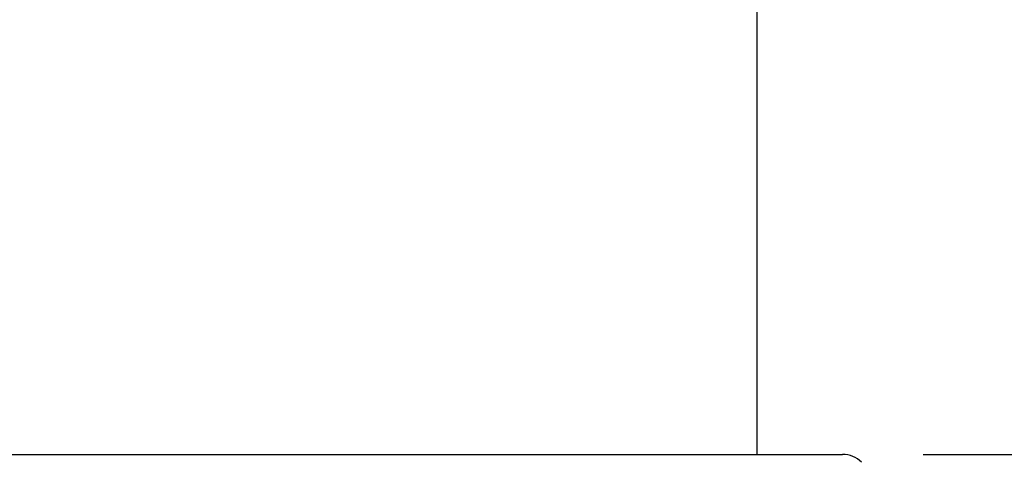
# Model space of a CAD drawing. Units: millimetres. Extents: x 8 to 201, y 4 to 288.
# Drawn here: x 74 to 86, y 129 to 135 of the extents above; entities that cross this region are included whole.
import ezdxf

# ---------------------------------------------------------------- set-up
doc = ezdxf.new("R2010")
doc.units = ezdxf.units.MM
doc.layers.add('FORMAT', color=7, linetype='Continuous')
doc.styles.add('SLDTEXTSTYLE1', font='TXT', dxfattribs={"width": 0.75})
doc.dimstyles.new('SLDDIMSTYLE2', dxfattribs={"dimtxt": 2.116667, "dimasz": 2.64, "dimexe": 0, "dimexo": 0.0625, "dimgap": 0.529167, "dimtad": 1, "dimlfac": 15, "dimrnd": 1e-09, "dimzin": 12, "dimdsep": 46, "dimtxsty": 'SLDTEXTSTYLE1', "dimsah": 1, "dimcen": 0.09, "dimadec": 0, "dimazin": 3, "dimtfac": 1, "dimtmove": 0, "dimatfit": 0, "dimfxl": 0, "dimfrac": 2, "dimtolj": 1, "dimtzin": 12, "dimarcsym": 0})

# ---------------------------------------------------------------- blocks, each defined once
blk = doc.blocks.new('_D_11')
at = {"layer": 'FORMAT'}
for p, q in [((93.397, 129.41), (93.397, 134.49)), ((85.239, 129.41), (94.397, 129.41)), ((93.397, 118.477), (93.397, 129.41)), ((85.239, 118.477), (94.397, 118.477)), ((93.397, 118.477), (93.397, 113.397))]:
    blk.add_line(p, q, dxfattribs=at)
for points in [[(93.397, 129.41), (93.805, 132.05), (92.989, 132.05)], [(93.397, 118.477), (92.989, 115.837), (93.805, 115.837)]]:
    blk.add_solid(points, dxfattribs=at)
at = {"layer": 'FORMAT', "insert": (90.669, 121.511), "char_height": 2.1167, "attachment_point": 1, "rotation": 90, "style": 'SLDTEXTSTYLE1'}
blk.add_mtext('164', dxfattribs=at)

msp = doc.modelspace()

# ---------------------------------------------------------------- linework, layer by layer
at = {"color": 7, "linetype": 'Continuous', "lineweight": 25}
for p, q in [((83.17749, 129.41043), (83.17749, 149.9771)), ((55.44889, 129.41043), (84.23942, 129.41043))]:
    msp.add_line(p, q, dxfattribs=at)
msp.add_arc((84.23942, 129.0771), 0.33333, 45, 90, dxfattribs=at)

# ---------------------------------------------------------------- dimensions: what is measured, and where the dimension line sits
at = {"layer": 'FORMAT'}
dim = msp.add_linear_dim(base=(93.39703, 129.41043), p1=(84.23942, 118.4771), p2=(84.23942, 129.41043), angle=90, dimstyle='SLDDIMSTYLE2', dxfattribs=at)
dim.commit()
dim.dimension.update_dxf_attribs({"geometry": '_D_11', "text_midpoint": (93.39703, 123.8566), "dimtype": 160})

doc.saveas('drawing.dxf')
